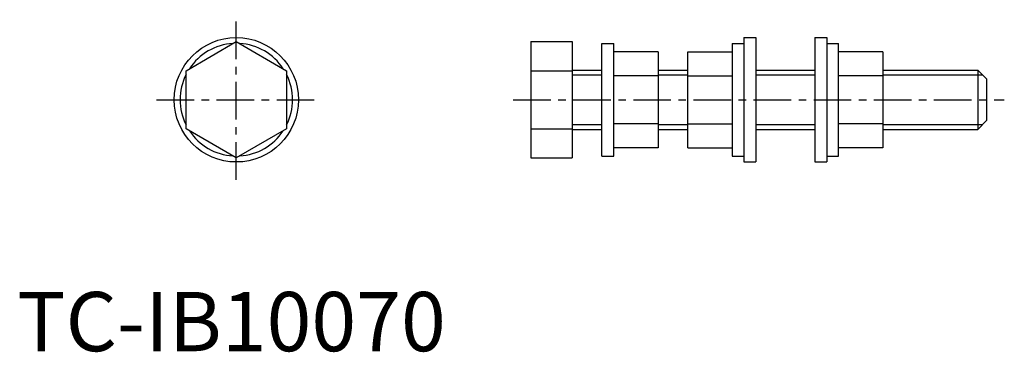
# Model space of a CAD drawing. Units: millimetres. Extents: x 0 to 167, y 0 to 56.
import ezdxf

# ---------------------------------------------------------------- set-up
doc = ezdxf.new("R2010")
doc.units = ezdxf.units.MM
doc.linetypes.add('CENTER', pattern=[10.16, 6.35, -1.27, 1.27, -1.27])
doc.layers.add('1', color=1, linetype='CENTER')
doc.layers.add('3', color=3, linetype='Continuous')
doc.styles.add('Standard1', font='arial.ttf')

msp = doc.modelspace()

# ---------------------------------------------------------------- linework, layer by layer
for p, q in [((28.53, 47.32), (37.03, 52.23)), ((37.03, 52.23), (45.53, 47.32)), ((86.8, 52.23), (86.8, 32.6)), ((86.8, 52.23), (93.8, 52.23)), ((93.8, 52.23), (93.8, 32.6)), ((98.8, 32.92), (98.8, 51.92)), ((98.8, 51.92), (100.8, 51.92)), ((100.8, 32.92), (100.8, 51.92)), ((120.8, 51.92), (120.8, 32.92)), ((120.8, 51.92), (122.8, 51.92)), ((122.8, 52.92), (122.8, 31.92)), ((122.8, 52.92), (124.8, 52.92)), ((124.8, 52.92), (124.8, 31.92)), ((134.8, 52.92), (134.8, 31.92)), ((134.8, 52.92), (136.8, 52.92)), ((136.8, 52.92), (136.8, 31.92)), ((136.8, 51.92), (138.8, 51.92)), ((138.8, 32.92), (138.8, 51.92)), ((108.3, 50.5), (100.8, 50.5)), ((108.3, 50.5), (108.3, 34.33)), ((113.3, 34.33), (113.3, 50.5)), ((113.3, 50.5), (120.8, 50.5)), ((146.3, 50.5), (138.8, 50.5)), ((146.3, 50.5), (146.3, 34.33)), ((28.53, 37.51), (28.53, 47.32)), ((45.53, 47.32), (45.53, 37.51)), ((86.8, 47.32), (93.8, 47.32)), ((93.8, 47.42), (98.8, 47.42)), ((108.3, 47.42), (113.3, 47.42)), ((124.8, 47.42), (134.8, 47.42)), ((146.3, 47.42), (162.3, 47.42)), ((162.3, 47.42), (163.8, 45.92)), ((162.3, 47.42), (162.3, 37.42)), ((108.3, 46.46), (100.8, 46.46)), ((113.3, 46.46), (120.8, 46.46)), ((146.3, 46.46), (138.8, 46.46)), ((163.8, 45.92), (163.8, 38.92)), ((108.3, 38.38), (100.8, 38.38)), ((113.3, 38.38), (120.8, 38.38)), ((146.3, 38.38), (138.8, 38.38)), ((163.8, 38.92), (162.3, 37.42)), ((37.03, 32.6), (28.53, 37.51)), ((45.53, 37.51), (37.03, 32.6)), ((86.8, 37.51), (93.8, 37.51)), ((93.8, 37.42), (98.8, 37.42)), ((108.3, 37.42), (113.3, 37.42)), ((124.8, 37.42), (134.8, 37.42)), ((146.3, 37.42), (162.3, 37.42)), ((108.3, 34.33), (100.8, 34.33)), ((113.3, 34.33), (120.8, 34.33)), ((146.3, 34.33), (138.8, 34.33)), ((86.8, 32.6), (93.8, 32.6)), ((98.8, 32.92), (100.8, 32.92)), ((120.8, 32.92), (122.8, 32.92)), ((122.8, 31.92), (124.8, 31.92)), ((134.8, 31.92), (136.8, 31.92)), ((136.8, 32.92), (138.8, 32.92))]:
    msp.add_line(p, q)
msp.add_circle((37.03, 42.42), 10.5)
for start, end in [(93.4746, 146.5254), (33.4746, 86.5254), (153.4746, 206.5254), (333.4746, 26.5254), (213.4746, 266.5254), (273.4746, 326.5254)]:
    msp.add_arc((37.03, 42.42), 9.5, start, end)
at = {"layer": '1'}
for p, q in [((37.03, 28.92), (37.03, 55.92)), ((23.53, 42.42), (50.53, 42.42)), ((83.8, 42.42), (166.8, 42.42))]:
    msp.add_line(p, q, dxfattribs=at)
at = {"layer": '3'}
for p, q in [((93.8, 46.6), (98.8, 46.6)), ((108.3, 46.6), (113.3, 46.6)), ((124.8, 46.6), (134.8, 46.6)), ((146.3, 46.6), (163.11, 46.6)), ((93.8, 38.23), (98.8, 38.23)), ((108.3, 38.23), (113.3, 38.23)), ((124.8, 38.23), (134.8, 38.23)), ((146.3, 38.23), (163.11, 38.23))]:
    msp.add_line(p, q, dxfattribs=at)

# ---------------------------------------------------------------- texts
at = {"color": 3, "style": 'Standard1'}
msp.add_text('TC-IB10070', height=10, dxfattribs=at).set_placement((0, 0))

doc.saveas('drawing.dxf')
